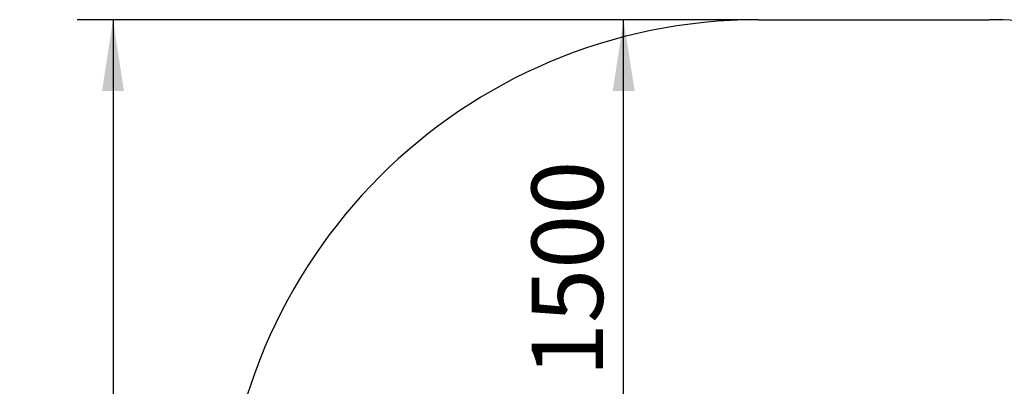
# Model space of a CAD drawing. Units: millimetres. Extents: x -1260 to 2956, y -1318 to 4401.
# Drawn here: x -1260 to 1498, y 1599 to 2625 of the extents above; entities that cross this region are included whole.
import ezdxf

# ---------------------------------------------------------------- set-up
doc = ezdxf.new("R2010")
doc.units = ezdxf.units.MM
doc.header["$LTSCALE"] = 50
doc.layers.add('THICK_LINE', color=7, linetype='Continuous', lineweight=25)
doc.styles.add('SLDTEXTSTYLE0', font='TXT', dxfattribs={"width": 0.605})
doc.dimstyles.new('SLDDIMSTYLE2', dxfattribs={"dimtxt": 200, "dimasz": 200, "dimexe": 0, "dimexo": 0.0625, "dimgap": 50, "dimtad": 2, "dimdec": 1, "dimrnd": 1e-09, "dimzin": 12, "dimdsep": 46, "dimtxsty": 'SLDTEXTSTYLE0', "dimsah": 1, "dimcen": 0.09, "dimadec": 0, "dimazin": 3, "dimtfac": 1, "dimtofl": 0, "dimtmove": 0, "dimatfit": 3, "dimfxl": 0, "dimfrac": 2, "dimtolj": 1, "dimtzin": 12, "dimarcsym": 0})

# ---------------------------------------------------------------- blocks, each defined once
blk = doc.blocks.new('_D_2')
at = {"layer": 'THICK_LINE', "color": 7}
for p, q in [((809.1, 2625.3), (331.6, 2625.3)), ((431.6, 1125.3), (431.6, 2625.3)), ((865.7, 1125.3), (331.6, 1125.3))]:
    blk.add_line(p, q, dxfattribs=at)
for points in [[(431.6, 2625.3), (400.9, 2425.3), (462.4, 2425.3)], [(431.6, 1125.3), (462.4, 1325.3), (400.9, 1325.3)]]:
    blk.add_solid(points, dxfattribs=at)
at = {"layer": 'THICK_LINE', "color": 7, "insert": (173.8, 1624.8), "char_height": 200, "attachment_point": 1, "rotation": 90, "style": 'SLDTEXTSTYLE0'}
blk.add_mtext('1500', dxfattribs=at)
blk = doc.blocks.new('_D_8')
at = {"layer": 'THICK_LINE', "color": 7}
for p, q in [((809.1, 2625.3), (-1098.6, 2625.3)), ((-998.6, 2625.3), (-998.6, -803.7)), ((809.1, -803.7), (-1098.6, -803.7))]:
    blk.add_line(p, q, dxfattribs=at)
for points in [[(-998.6, 2625.3), (-1029.4, 2425.3), (-967.8, 2425.3)], [(-998.6, -803.7), (-967.8, -603.7), (-1029.4, -603.7)]]:
    blk.add_solid(points, dxfattribs=at)
at = {"layer": 'THICK_LINE', "color": 7, "insert": (-1256.4, 660.3), "char_height": 200, "attachment_point": 1, "rotation": 90, "style": 'SLDTEXTSTYLE0'}
blk.add_mtext('3429', dxfattribs=at)

msp = doc.modelspace()

# ---------------------------------------------------------------- linework, layer by layer
at = {"layer": 'THICK_LINE', "color": 7, "lineweight": 25}
msp.add_line((809.12, 2625.32), (1455.64, 2625.32), dxfattribs=at)
for centre, start, end in [((809.12, 1125.32), 90, 180), ((1455.64, 1125.32), 0, 90)]:
    msp.add_arc(centre, 1500, start, end, dxfattribs=at)

# ---------------------------------------------------------------- dimensions: what is measured, and where the dimension line sits
at = {"layer": 'THICK_LINE', "color": 7}
for base, p1, p2, picture, middle in [((-998.59, -803.7), (809.12, 2625.32), (809.12, -803.7), '_D_8', (-998.59, 910.81)), ((431.63, 2625.32), (865.71, 1125.32), (809.12, 2625.32), '_D_2', (431.63, 1875.32))]:
    dim = msp.add_linear_dim(base=base, p1=p1, p2=p2, angle=90, dimstyle='SLDDIMSTYLE2', dxfattribs=at)
    dim.commit()
    dim.dimension.update_dxf_attribs({"geometry": picture, "text_midpoint": middle, "dimtype": 160})

doc.saveas('drawing.dxf')
